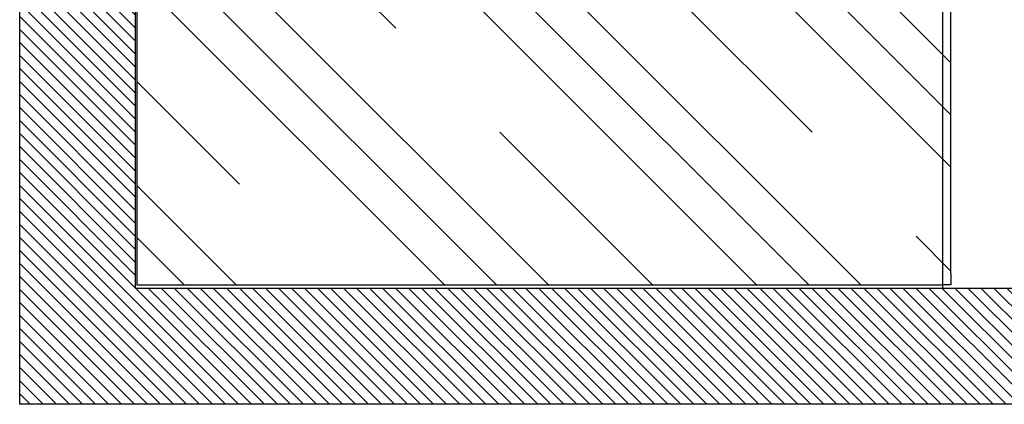
# Model space of a CAD drawing. Units: millimetres. Extents: x -2999 to 5220, y -3036 to 2395.
# Drawn here: x -200 to 1499, y -200 to 464 of the extents above; entities that cross this region are included whole.
import ezdxf

# ---------------------------------------------------------------- set-up
doc = ezdxf.new("R2010")
doc.units = ezdxf.units.MM
for name, color, linetype in [('Building-Gebäude', 6, 'Continuous'), ('glas-Glas', 1, 'Continuous'), ('hatching-Schraffur', 1, 'Continuous'), ('hiddenline-hinterliegendelinie', 1, 'Continuous'), ('outline-Körperkante', 7, 'Continuous'), ('phantom-fiktive Kanten', 1, 'Continuous')]:
    doc.layers.add(name, color=color, linetype=linetype)
doc.layers.add('invisible-unsichtbar', color=7, linetype='Continuous', plot=False)

# ---------------------------------------------------------------- blocks, each defined once
blk = doc.blocks.new('AR_EL_OF_Wand_Durchgang')
at = {"layer": 'hatching-Schraffur'}
h = blk.add_hatch(dxfattribs=at)
h.set_pattern_fill('ANSI31', color=256, scale=5, style=0)
h.paths.add_polyline_path([(-3000, 2393.7), (-3200, 2393.7), (-3200, -200), (200, -200), (200, 2395), (0, 2395), (0, 0), (-3000, 0)])
at = {"layer": 'Building-Gebäude'}
for p, q in [((0, 0), (0, 2395)), ((-3000, 0), (0, 0))]:
    blk.add_line(p, q, dxfattribs=at)
at = {"layer": 'invisible-unsichtbar'}
for p, q in [((200, -200), (200, 2395)), ((-3200, -200), (200, -200))]:
    blk.add_line(p, q, dxfattribs=at)
at = {"layer": 'phantom-fiktive Kanten'}
blk.add_line((-1393, 0), (-1393, 2095), dxfattribs=at)
blk = doc.blocks.new('AR_Rahmenlos_WD_Laufflügel_links_GB1405_GH2109')
at = {"layer": 'glas-Glas'}
h = blk.add_hatch(dxfattribs=at)
h.set_pattern_fill('CLAY', color=256, scale=80, angle=45, style=0)
h.paths.add_polyline_path([(-2, 2095), (-1407, 2095), (-1407, 26), (-1393, 26), (-1393, 6), (-2, 6)])
h.paths.add_polyline_path([(-830.3, 1129.4), (-830.3, 1095), (-719.9, 1095), (-719.9, 1043.6), (-830.3, 1043.6), (-830.3, 1005.6), (-893, 1067.5)], flags=16)
at = {"layer": 'hiddenline-hinterliegendelinie'}
for p, q in [((-1407, 26), (-1407, 6)), ((-1407, 6), (-1393, 6))]:
    blk.add_line(p, q, dxfattribs=at)
at = {"layer": 'outline-Körperkante'}
for p, q in [((-1407, 26), (-1407, 2095)), ((-2, 2095), (-2, 6)), ((-2, 6), (-1393, 6))]:
    blk.add_line(p, q, dxfattribs=at)
blk = doc.blocks.new('AR_WD2201_Rahmenlos_ER_OF_Durchgang')
at = {"xscale": -1}
for name in ['AR_EL_OF_Wand_Durchgang', 'AR_Rahmenlos_WD_Laufflügel_links_GB1405_GH2109']:
    blk.add_blockref(name, (0, 0), dxfattribs=at)

msp = doc.modelspace()

# ---------------------------------------------------------------- block references
msp.add_blockref('AR_WD2201_Rahmenlos_ER_OF_Durchgang', (0, 0))

doc.saveas('drawing.dxf')
